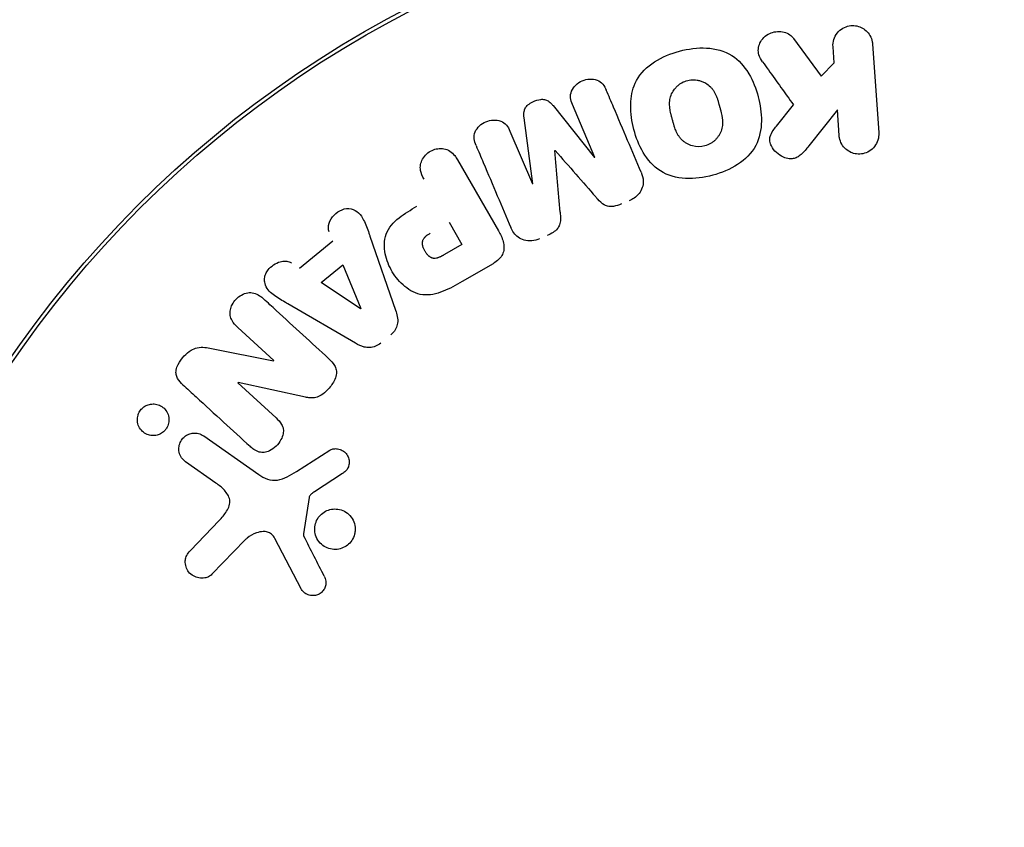
# Model space of a CAD drawing. Units: millimetres. Extents: x -9599 to 10194, y -8713 to 9159.
# Drawn here: x -1817 to -1766, y -5204 to -5163 of the extents above; entities that cross this region are included whole.
import ezdxf

# ---------------------------------------------------------------- set-up
doc = ezdxf.new("R2010")
doc.units = ezdxf.units.MM
doc.header["$LTSCALE"] = 20
doc.layers.add('2d', color=230, linetype='Continuous')

msp = doc.modelspace()

# ---------------------------------------------------------------- linework, layer by layer
at = {"layer": '2d'}
for p, q in [((-1777.231, -5163.75), (-1775.814, -5165.669)), ((-1775.158, -5164.989), (-1775.215, -5164.169)), ((-1773.196, -5164.028), (-1772.878, -5168.573)), ((-1775.814, -5165.669), (-1775.158, -5164.989)), ((-1789.534, -5167.175), (-1787.413, -5169.837)), ((-1787.395, -5169.829), (-1788.543, -5167.126)), ((-1778.109, -5168.221), (-1777.242, -5167.133)), ((-1790.569, -5171.176), (-1791.01, -5167.802)), ((-1774.99, -5167.389), (-1776.458, -5169.237)), ((-1774.898, -5168.714), (-1774.99, -5167.389)), ((-1791.734, -5168.481), (-1790.586, -5171.184)), ((-1794.42, -5169.948), (-1792.326, -5173.575)), ((-1794.852, -5173.143), (-1794.196, -5174.278)), ((-1798.894, -5173.854), (-1797.582, -5177.632)), ((-1802.496, -5175.49), (-1800.798, -5174.09)), ((-1794.196, -5174.278), (-1795.08, -5174.789)), ((-1801.395, -5176.223), (-1800.288, -5175.311)), ((-1800.288, -5175.311), (-1799.361, -5177.547)), ((-1792.602, -5175.259), (-1794.186, -5176.174)), ((-1799.376, -5177.559), (-1801.395, -5176.223)), ((-1799.632, -5179.322), (-1803.091, -5177.314)), ((-1803.812, -5180.204), (-1805.655, -5178.516)), ((-1806.997, -5179.589), (-1803.824, -5180.218)), ((-1805.651, -5181.348), (-1803.697, -5183.139)), ((-1802.192, -5182.083), (-1805.639, -5181.336)), ((-1807.397, -5184.06), (-1804.583, -5186.03)), ((-1802.656, -5185.869), (-1800.952, -5184.792)), ((-1806.768, -5186.469), (-1808.322, -5185.381)), ((-1800.304, -5185.985), (-1801.723, -5186.911)), ((-1802.002, -5187.213), (-1802.296, -5189.065)), ((-1808.068, -5189.91), (-1806.612, -5188.385)), ((-1805.296, -5189.393), (-1806.975, -5191.131)), ((-1802.416, -5191.868), (-1803.751, -5189.298))]:
    msp.add_line(p, q, dxfattribs=at)
for radius in [55.464, 55.275]:
    msp.add_circle((-1771.571, -5211.513), radius, dxfattribs=at)
for centre, major_axis, start_param, end_param in [((-1789.417, -5169.471), (89.185, 37.857), -1.571006, -1.570841), ((-1788.98, -5170.502), (-89.664, -38.06), -1.553068, -1.552875), ((-1799.486, -5177.65), (75.395, 62.151), -1.56934, -1.569146)]:
    msp.add_ellipse(centre, major_axis=major_axis, ratio=0, start_param=start_param, end_param=end_param, dxfattribs=at)
at = {"layer": '2d', "extrusion": (0, 0, -1)}
for centre, major_axis, start_param, end_param in [((-1788.98, -5170.502), (-89.664, -38.06), -1.588465, -1.588272), ((-1804.691, -5181.164), (-65.693, -71.691), -1.584182, -1.583999), ((-1805.121, -5180.77), (65.509, 71.491), -1.57888, -1.578705)]:
    msp.add_ellipse(centre, major_axis=major_axis, ratio=0, start_param=start_param, end_param=end_param, dxfattribs=at)
at = {"layer": '2d'}
for points, knots in [([(-1775.215, -5164.169), (-1775.224, -5164.045), (-1775.21, -5163.918), (-1775.172, -5163.799), (-1775.135, -5163.678), (-1775.074, -5163.562), (-1774.992, -5163.461), (-1774.915, -5163.366), (-1774.817, -5163.281), (-1774.706, -5163.219), (-1774.608, -5163.163), (-1774.496, -5163.122), (-1774.382, -5163.102), (-1774.279, -5163.083), (-1774.171, -5163.081), (-1774.067, -5163.096), (-1773.967, -5163.11), (-1773.869, -5163.139), (-1773.779, -5163.181), (-1773.685, -5163.224), (-1773.599, -5163.282), (-1773.526, -5163.349), (-1773.445, -5163.422), (-1773.378, -5163.507), (-1773.326, -5163.598), (-1773.268, -5163.699), (-1773.229, -5163.81), (-1773.209, -5163.922), (-1773.203, -5163.957), (-1773.199, -5163.992), (-1773.196, -5164.028)], [0, 0, 0, 0, 0.124044, 0.124044, 0.124044, 0.248662, 0.248662, 0.248662, 0.365734, 0.365734, 0.365734, 0.469725, 0.469725, 0.469725, 0.563652, 0.563652, 0.563652, 0.654487, 0.654487, 0.654487, 0.748821, 0.748821, 0.748821, 0.851496, 0.851496, 0.851496, 0.964955, 0.964955, 0.964955, 1, 1, 1, 1]), ([(-1778.814, -5164.945), (-1778.896, -5164.832), (-1778.967, -5164.709), (-1779.005, -5164.579), (-1779.034, -5164.482), (-1779.043, -5164.38), (-1779.032, -5164.28), (-1779.022, -5164.18), (-1778.993, -5164.08), (-1778.951, -5163.987), (-1778.902, -5163.881), (-1778.835, -5163.78), (-1778.75, -5163.694), (-1778.667, -5163.61), (-1778.564, -5163.539), (-1778.453, -5163.489), (-1778.356, -5163.445), (-1778.251, -5163.415), (-1778.145, -5163.401), (-1778.032, -5163.385), (-1777.915, -5163.385), (-1777.804, -5163.404), (-1777.693, -5163.422), (-1777.584, -5163.461), (-1777.49, -5163.516), (-1777.408, -5163.564), (-1777.334, -5163.626), (-1777.274, -5163.696), (-1777.259, -5163.713), (-1777.245, -5163.731), (-1777.231, -5163.75)], [0, 0, 0, 0, 0.140335, 0.140335, 0.140335, 0.243486, 0.243486, 0.243486, 0.345809, 0.345809, 0.345809, 0.462384, 0.462384, 0.462384, 0.576382, 0.576382, 0.576382, 0.675002, 0.675002, 0.675002, 0.780176, 0.780176, 0.780176, 0.885408, 0.885408, 0.885408, 0.97738, 0.97738, 0.97738, 1, 1, 1, 1]), ([(-1783.061, -5164.395), (-1782.614, -5164.276), (-1782.144, -5164.211), (-1781.223, -5164.258), (-1780.762, -5164.379), (-1780.034, -5164.848), (-1779.758, -5165.171), (-1779.544, -5165.519)], [0.5, 0.5, 0.5, 0.5, 0.5625, 0.5625, 0.625, 0.625, 0.6853616, 0.6853616, 0.6853616, 0.6853616]), ([(-1785.552, -5166.976), (-1785.527, -5166.61), (-1785.443, -5166.241), (-1784.848, -5165.119), (-1783.955, -5164.633), (-1783.061, -5164.395)], [0.3210161, 0.3210161, 0.3210161, 0.3210161, 0.375, 0.375, 0.5, 0.5, 0.5, 0.5]), ([(-1788.543, -5167.126), (-1788.635, -5166.909), (-1788.681, -5166.664), (-1788.485, -5166.206), (-1788.281, -5166.015), (-1787.8, -5165.806), (-1787.519, -5165.786), (-1787.042, -5165.959), (-1786.9, -5166.171), (-1786.807, -5166.389)], [0, 0, 0, 0, 0.25, 0.25, 0.5, 0.5, 0.75, 0.75, 1, 1, 1, 1]), ([(-1779.544, -5165.519), (-1779.537, -5165.532), (-1779.529, -5165.544), (-1779.305, -5165.92), (-1779.15, -5166.318), (-1778.934, -5167.125), (-1778.871, -5167.546), (-1778.885, -5168.397), (-1778.964, -5168.832), (-1779.372, -5169.611), (-1779.71, -5169.942), (-1780.481, -5170.44), (-1780.916, -5170.617), (-1781.369, -5170.739)], [0.6853616, 0.6853616, 0.6853616, 0.6853616, 0.6875, 0.6875, 0.75, 0.75, 0.8125, 0.8125, 0.875, 0.875, 0.9375, 0.9375, 1, 1, 1, 1]), ([(-1781.771, -5169.241), (-1781.978, -5169.297), (-1782.203, -5169.291), (-1782.509, -5169.207), (-1782.605, -5169.167), (-1782.742, -5169.09), (-1782.785, -5169.062), (-1782.867, -5169.001), (-1782.907, -5168.967), (-1782.976, -5168.899), (-1783.025, -5168.845), (-1783.07, -5168.784), (-1783.1, -5168.742), (-1783.115, -5168.719), (-1783.151, -5168.661), (-1783.186, -5168.598), (-1783.218, -5168.53), (-1783.239, -5168.484), (-1783.25, -5168.457), (-1783.274, -5168.397), (-1783.299, -5168.332), (-1783.322, -5168.26), (-1783.338, -5168.21), (-1783.347, -5168.182), (-1783.359, -5168.14), (-1783.369, -5168.106), (-1783.381, -5168.063), (-1783.386, -5168.044), (-1783.39, -5168.031), (-1783.391, -5168.027), (-1783.396, -5168.008), (-1783.404, -5167.977), (-1783.415, -5167.936), (-1783.423, -5167.906), (-1783.428, -5167.888), (-1783.441, -5167.839), (-1783.452, -5167.799), (-1783.46, -5167.766), (-1783.463, -5167.755), (-1783.465, -5167.749), (-1783.467, -5167.741), (-1783.475, -5167.709), (-1783.481, -5167.685), (-1783.493, -5167.639), (-1783.497, -5167.619), (-1783.515, -5167.541), (-1783.531, -5167.466), (-1783.543, -5167.398), (-1783.55, -5167.353), (-1783.553, -5167.333), (-1783.563, -5167.256), (-1783.569, -5167.181), (-1783.571, -5167.109), (-1783.571, -5167.063), (-1783.571, -5167.041), (-1783.567, -5166.964), (-1783.562, -5166.913), (-1783.545, -5166.816), (-1783.535, -5166.77), (-1783.491, -5166.627), (-1783.448, -5166.533), (-1783.369, -5166.407), (-1783.344, -5166.37), (-1783.317, -5166.335)], [0, 0, 0, 0, 0.0628666, 0.0628666, 0.0942999, 0.0942999, 0.1100165, 0.1100165, 0.1257332, 0.1257332, 0.1414498, 0.1493082, 0.1493082, 0.1571665, 0.1571665, 0.1728831, 0.1807415, 0.1807415, 0.1885998, 0.1885998, 0.2043164, 0.2121748, 0.2121748, 0.2200331, 0.2200331, 0.2278914, 0.2318206, 0.2337851, 0.2337851, 0.2357497, 0.2357497, 0.243608, 0.2475372, 0.2475372, 0.2514664, 0.2514664, 0.2593247, 0.2632539, 0.2652184, 0.2652184, 0.267183, 0.267183, 0.2750413, 0.2750413, 0.2828997, 0.2828997, 0.2986163, 0.3064746, 0.3064746, 0.314333, 0.314333, 0.3300496, 0.3379079, 0.3379079, 0.3457663, 0.3457663, 0.3614829, 0.3614829, 0.3771996, 0.3771996, 0.4086329, 0.4086329, 0.422086, 0.422086, 0.422086, 0.422086]), ([(-1783.317, -5166.335), (-1783.281, -5166.288), (-1783.241, -5166.244), (-1783.159, -5166.163), (-1783.118, -5166.129), (-1783.034, -5166.065), (-1782.991, -5166.036), (-1782.848, -5165.954), (-1782.749, -5165.914), (-1782.645, -5165.888)], [0.42208604, 0.42208604, 0.42208604, 0.42208604, 0.44006615, 0.44006615, 0.4557828, 0.4557828, 0.47149945, 0.47149945, 0.50293274, 0.50293274, 0.50293274, 0.50293274]), ([(-1782.645, -5165.888), (-1782.593, -5165.876), (-1782.541, -5165.867), (-1782.434, -5165.856), (-1782.378, -5165.855), (-1782.273, -5165.858), (-1782.22, -5165.863), (-1782.115, -5165.88), (-1782.062, -5165.892), (-1781.95, -5165.925), (-1781.889, -5165.948), (-1781.831, -5165.975)], [0.50293274, 0.50293274, 0.50293274, 0.50293274, 0.51846609, 0.51846609, 0.53399945, 0.53399945, 0.5495328, 0.5495328, 0.56506615, 0.56506615, 0.58438963, 0.58438963, 0.58438963, 0.58438963]), ([(-1781.831, -5165.975), (-1781.795, -5165.991), (-1781.761, -5166.009), (-1781.637, -5166.081), (-1781.556, -5166.143), (-1781.454, -5166.245), (-1781.406, -5166.3), (-1781.361, -5166.36), (-1781.332, -5166.402), (-1781.318, -5166.424), (-1781.282, -5166.483), (-1781.248, -5166.545), (-1781.216, -5166.614), (-1781.195, -5166.66), (-1781.185, -5166.686), (-1781.161, -5166.746), (-1781.137, -5166.81), (-1781.114, -5166.882), (-1781.098, -5166.931), (-1781.09, -5166.959), (-1781.078, -5167), (-1781.071, -5167.023), (-1781.058, -5167.07), (-1781.05, -5167.1), (-1781.042, -5167.128), (-1781.034, -5167.158), (-1781.022, -5167.2), (-1781.014, -5167.231), (-1781.009, -5167.249), (-1780.997, -5167.297), (-1780.986, -5167.337), (-1780.977, -5167.37), (-1780.975, -5167.381), (-1780.973, -5167.388), (-1780.971, -5167.394), (-1780.963, -5167.426), (-1780.957, -5167.451), (-1780.945, -5167.497), (-1780.941, -5167.515), (-1780.923, -5167.594), (-1780.907, -5167.669), (-1780.895, -5167.737), (-1780.888, -5167.782), (-1780.885, -5167.801), (-1780.875, -5167.879), (-1780.869, -5167.954), (-1780.867, -5168.025), (-1780.867, -5168.072), (-1780.867, -5168.093), (-1780.871, -5168.17), (-1780.876, -5168.22), (-1780.892, -5168.317), (-1780.902, -5168.362), (-1780.945, -5168.504), (-1780.985, -5168.594), (-1781.065, -5168.727), (-1781.094, -5168.769), (-1781.157, -5168.85), (-1781.19, -5168.888), (-1781.266, -5168.963), (-1781.305, -5168.998), (-1781.388, -5169.062), (-1781.43, -5169.091), (-1781.57, -5169.173), (-1781.667, -5169.214), (-1781.771, -5169.241)], [0.5843896, 0.5843896, 0.5843896, 0.5843896, 0.5961329, 0.5961329, 0.6271996, 0.6271996, 0.6427329, 0.6504996, 0.6504996, 0.6582663, 0.6582663, 0.6737996, 0.6815663, 0.6815663, 0.689333, 0.689333, 0.7048663, 0.712633, 0.712633, 0.7203997, 0.7203997, 0.7281663, 0.7281663, 0.735933, 0.735933, 0.7436997, 0.747583, 0.747583, 0.7514664, 0.7514664, 0.759233, 0.7631164, 0.7650581, 0.7650581, 0.7669997, 0.7669997, 0.7747664, 0.7747664, 0.7825331, 0.7825331, 0.7980664, 0.8058331, 0.8058331, 0.8135998, 0.8135998, 0.8291331, 0.8368998, 0.8368998, 0.8446665, 0.8446665, 0.8601998, 0.8601998, 0.8757332, 0.8757332, 0.9067999, 0.9067999, 0.9223332, 0.9223332, 0.9378666, 0.9378666, 0.9533999, 0.9533999, 0.9689333, 0.9689333, 1, 1, 1, 1]), ([(-1791.01, -5167.802), (-1791.024, -5167.696), (-1791.029, -5167.587), (-1791.01, -5167.48), (-1790.998, -5167.418), (-1790.978, -5167.356), (-1790.945, -5167.299), (-1790.913, -5167.242), (-1790.868, -5167.19), (-1790.817, -5167.145), (-1790.742, -5167.08), (-1790.655, -5167.027), (-1790.564, -5166.984), (-1790.438, -5166.923), (-1790.301, -5166.875), (-1790.163, -5166.86), (-1790.097, -5166.853), (-1790.029, -5166.854), (-1789.966, -5166.867), (-1789.902, -5166.879), (-1789.842, -5166.905), (-1789.789, -5166.937), (-1789.707, -5166.987), (-1789.637, -5167.054), (-1789.576, -5167.124), (-1789.562, -5167.141), (-1789.548, -5167.158), (-1789.534, -5167.175)], [0, 0, 0, 0, 0.155802, 0.155802, 0.155802, 0.245825, 0.245825, 0.245825, 0.336457, 0.336457, 0.336457, 0.468906, 0.468906, 0.468906, 0.655196, 0.655196, 0.655196, 0.743313, 0.743313, 0.743313, 0.831932, 0.831932, 0.831932, 0.968145, 0.968145, 0.968145, 1, 1, 1, 1]), ([(-1781.369, -5170.739), (-1781.823, -5170.86), (-1782.288, -5170.925), (-1783.216, -5170.878), (-1783.673, -5170.757), (-1784.414, -5170.282), (-1784.7, -5169.943), (-1785.139, -5169.203), (-1785.292, -5168.809), (-1785.507, -5167.995), (-1785.569, -5167.572), (-1785.559, -5167.092), (-1785.556, -5167.034), (-1785.552, -5166.976)], [0, 0, 0, 0, 0.0625, 0.0625, 0.125, 0.125, 0.1875, 0.1875, 0.25, 0.25, 0.3125, 0.3125, 0.3210161, 0.3210161, 0.3210161, 0.3210161]), ([(-1793.469, -5169.217), (-1793.561, -5169.001), (-1793.616, -5168.754), (-1793.414, -5168.292), (-1793.205, -5168.102), (-1792.719, -5167.898), (-1792.441, -5167.883), (-1791.975, -5168.056), (-1791.827, -5168.262), (-1791.734, -5168.481)], [0, 0, 0, 0, 0.25, 0.25, 0.5, 0.5, 0.75, 0.75, 1, 1, 1, 1]), ([(-1776.458, -5169.237), (-1776.579, -5169.39), (-1776.702, -5169.544), (-1776.85, -5169.675), (-1776.911, -5169.729), (-1776.978, -5169.78), (-1777.052, -5169.819), (-1777.112, -5169.852), (-1777.179, -5169.877), (-1777.248, -5169.889), (-1777.317, -5169.902), (-1777.389, -5169.903), (-1777.458, -5169.895), (-1777.56, -5169.882), (-1777.659, -5169.852), (-1777.752, -5169.811), (-1777.883, -5169.752), (-1778.005, -5169.67), (-1778.108, -5169.575), (-1778.212, -5169.478), (-1778.301, -5169.365), (-1778.364, -5169.241), (-1778.402, -5169.166), (-1778.431, -5169.085), (-1778.443, -5169.003), (-1778.455, -5168.919), (-1778.448, -5168.831), (-1778.425, -5168.749), (-1778.395, -5168.644), (-1778.34, -5168.544), (-1778.279, -5168.451), (-1778.227, -5168.371), (-1778.169, -5168.295), (-1778.109, -5168.221)], [0, 0, 0, 0, 0.164875, 0.164875, 0.164875, 0.233018, 0.233018, 0.233018, 0.289682, 0.289682, 0.289682, 0.346498, 0.346498, 0.346498, 0.430556, 0.430556, 0.430556, 0.551491, 0.551491, 0.551491, 0.673976, 0.673976, 0.673976, 0.748061, 0.748061, 0.748061, 0.823449, 0.823449, 0.823449, 0.91931, 0.91931, 0.91931, 1, 1, 1, 1]), ([(-1772.878, -5168.573), (-1772.87, -5168.694), (-1772.883, -5168.819), (-1772.919, -5168.936), (-1772.955, -5169.054), (-1773.013, -5169.168), (-1773.091, -5169.267), (-1773.165, -5169.362), (-1773.259, -5169.447), (-1773.366, -5169.511), (-1773.463, -5169.569), (-1773.573, -5169.612), (-1773.687, -5169.635), (-1773.791, -5169.657), (-1773.902, -5169.661), (-1774.008, -5169.649), (-1774.111, -5169.636), (-1774.213, -5169.608), (-1774.305, -5169.566), (-1774.401, -5169.522), (-1774.489, -5169.464), (-1774.565, -5169.396), (-1774.646, -5169.323), (-1774.715, -5169.237), (-1774.768, -5169.144), (-1774.825, -5169.044), (-1774.864, -5168.934), (-1774.884, -5168.822), (-1774.891, -5168.787), (-1774.895, -5168.75), (-1774.898, -5168.714)], [0, 0, 0, 0, 0.120362, 0.120362, 0.120362, 0.241194, 0.241194, 0.241194, 0.356383, 0.356383, 0.356383, 0.461502, 0.461502, 0.461502, 0.558511, 0.558511, 0.558511, 0.652645, 0.652645, 0.652645, 0.749291, 0.749291, 0.749291, 0.852544, 0.852544, 0.852544, 0.964442, 0.964442, 0.964442, 1, 1, 1, 1]), ([(-1796.127, -5170.934), (-1796.208, -5170.795), (-1796.277, -5170.646), (-1796.306, -5170.487), (-1796.323, -5170.392), (-1796.324, -5170.292), (-1796.306, -5170.194), (-1796.287, -5170.096), (-1796.251, -5169.999), (-1796.201, -5169.909), (-1796.149, -5169.817), (-1796.081, -5169.73), (-1796.003, -5169.655), (-1795.921, -5169.577), (-1795.823, -5169.511), (-1795.72, -5169.464), (-1795.627, -5169.423), (-1795.527, -5169.395), (-1795.428, -5169.382), (-1795.322, -5169.368), (-1795.214, -5169.369), (-1795.112, -5169.387), (-1795.005, -5169.406), (-1794.902, -5169.444), (-1794.814, -5169.5), (-1794.715, -5169.562), (-1794.631, -5169.645), (-1794.561, -5169.736), (-1794.509, -5169.803), (-1794.463, -5169.874), (-1794.42, -5169.948)], [0, 0, 0, 0, 0.154572, 0.154572, 0.154572, 0.246141, 0.246141, 0.246141, 0.337526, 0.337526, 0.337526, 0.431654, 0.431654, 0.431654, 0.530006, 0.530006, 0.530006, 0.617437, 0.617437, 0.617437, 0.710905, 0.710905, 0.710905, 0.809317, 0.809317, 0.809317, 0.91913, 0.91913, 0.91913, 1, 1, 1, 1]), ([(-1785.026, -5170.586), (-1784.965, -5170.729), (-1784.924, -5170.885), (-1784.92, -5171.041), (-1784.918, -5171.151), (-1784.934, -5171.264), (-1784.97, -5171.37), (-1785.006, -5171.476), (-1785.063, -5171.579), (-1785.135, -5171.67), (-1785.205, -5171.758), (-1785.292, -5171.838), (-1785.387, -5171.903), (-1785.464, -5171.957), (-1785.548, -5172.002), (-1785.635, -5172.039)], [0, 0, 0, 0, 0.27625, 0.27625, 0.27625, 0.468244, 0.468244, 0.468244, 0.660656, 0.660656, 0.660656, 0.848263, 0.848263, 0.848263, 1, 1, 1, 1]), ([(-1786.029, -5172.206), (-1786.16, -5172.261), (-1786.297, -5172.307), (-1786.437, -5172.327), (-1786.519, -5172.338), (-1786.603, -5172.34), (-1786.683, -5172.328), (-1786.763, -5172.316), (-1786.842, -5172.288), (-1786.911, -5172.249), (-1787.038, -5172.177), (-1787.143, -5172.073), (-1787.24, -5171.967), (-1787.277, -5171.928), (-1787.312, -5171.888), (-1787.347, -5171.848)], [0, 0, 0, 0, 0.272838, 0.272838, 0.272838, 0.43113, 0.43113, 0.43113, 0.591531, 0.591531, 0.591531, 0.889636, 0.889636, 0.889636, 1, 1, 1, 1]), ([(-1800.981, -5173.637), (-1801.095, -5173.357), (-1800.96, -5173.01), (-1800.503, -5172.54), (-1800.161, -5172.377), (-1799.557, -5172.519), (-1799.346, -5172.759), (-1799.111, -5173.243), (-1799.027, -5173.472), (-1798.946, -5173.703)], [0, 0, 0, 0, 0.25, 0.25, 0.5, 0.5, 0.75, 0.75, 0.9553939, 0.9553939, 0.9553939, 0.9553939]), ([(-1794.186, -5176.174), (-1794.501, -5176.355), (-1794.818, -5176.532), (-1795.492, -5176.803), (-1795.852, -5176.89), (-1796.543, -5176.801), (-1796.853, -5176.631), (-1797.366, -5176.211), (-1797.583, -5175.953), (-1797.919, -5175.391), (-1798.043, -5175.079), (-1798.173, -5174.427), (-1798.184, -5174.074), (-1797.947, -5173.415), (-1797.693, -5173.139), (-1797.121, -5172.691), (-1796.808, -5172.505), (-1796.493, -5172.324)], [0, 0, 0, 0, 0.125, 0.125, 0.25, 0.25, 0.375, 0.375, 0.5, 0.5, 0.625, 0.625, 0.75, 0.75, 0.875, 0.875, 1, 1, 1, 1]), ([(-1789.168, -5172.621), (-1789.157, -5172.749), (-1789.147, -5172.878), (-1789.153, -5173.007), (-1789.157, -5173.097), (-1789.17, -5173.188), (-1789.201, -5173.274), (-1789.225, -5173.342), (-1789.263, -5173.409), (-1789.31, -5173.467), (-1789.369, -5173.541), (-1789.445, -5173.604), (-1789.525, -5173.658), (-1789.619, -5173.722), (-1789.721, -5173.773), (-1789.826, -5173.818)], [0, 0, 0, 0, 0.265757, 0.265757, 0.265757, 0.44941, 0.44941, 0.44941, 0.596041, 0.596041, 0.596041, 0.781932, 0.781932, 0.781932, 1, 1, 1, 1]), ([(-1795.08, -5174.789), (-1795.108, -5174.805), (-1795.146, -5174.826), (-1795.182, -5174.846), (-1795.198, -5174.855), (-1795.204, -5174.859), (-1795.208, -5174.861), (-1795.209, -5174.861), (-1795.237, -5174.876), (-1795.272, -5174.895), (-1795.311, -5174.913), (-1795.327, -5174.92), (-1795.337, -5174.925), (-1795.341, -5174.927), (-1795.374, -5174.941), (-1795.411, -5174.955), (-1795.451, -5174.968), (-1795.468, -5174.973), (-1795.479, -5174.976), (-1795.484, -5174.977), (-1795.542, -5174.99), (-1795.591, -5174.993), (-1795.659, -5174.986), (-1795.693, -5174.978), (-1795.727, -5174.966), (-1795.75, -5174.956), (-1795.762, -5174.95), (-1795.791, -5174.935), (-1795.82, -5174.917), (-1795.848, -5174.896), (-1795.867, -5174.881), (-1795.877, -5174.872), (-1795.902, -5174.851), (-1795.918, -5174.835), (-1795.949, -5174.802), (-1795.966, -5174.783), (-1796.009, -5174.731), (-1796.036, -5174.693), (-1796.072, -5174.636), (-1796.084, -5174.616), (-1796.106, -5174.576), (-1796.116, -5174.557), (-1796.136, -5174.513), (-1796.151, -5174.481), (-1796.163, -5174.449), (-1796.17, -5174.428), (-1796.173, -5174.419), (-1796.184, -5174.384), (-1796.193, -5174.35), (-1796.2, -5174.316), (-1796.203, -5174.294), (-1796.205, -5174.285), (-1796.209, -5174.247), (-1796.21, -5174.223), (-1796.21, -5174.176), (-1796.208, -5174.155), (-1796.2, -5174.108), (-1796.194, -5174.085), (-1796.177, -5174.04), (-1796.166, -5174.016), (-1796.142, -5173.976), (-1796.122, -5173.947), (-1796.098, -5173.918), (-1796.081, -5173.898), (-1796.07, -5173.887), (-1796.046, -5173.863), (-1796.019, -5173.839), (-1795.985, -5173.811), (-1795.969, -5173.799), (-1795.958, -5173.791), (-1795.952, -5173.787), (-1795.911, -5173.757), (-1795.869, -5173.73), (-1795.821, -5173.702)], [0, 0, 0, 0, 0.03125, 0.046875, 0.054687, 0.058594, 0.058594, 0.0625, 0.0625, 0.09375, 0.109375, 0.117187, 0.117187, 0.125, 0.125, 0.15625, 0.171875, 0.179687, 0.179687, 0.1875, 0.1875, 0.25, 0.25, 0.28125, 0.296875, 0.296875, 0.3125, 0.3125, 0.34375, 0.359375, 0.359375, 0.375, 0.375, 0.40625, 0.40625, 0.4375, 0.4375, 0.5, 0.5, 0.53125, 0.53125, 0.5625, 0.5625, 0.59375, 0.609375, 0.609375, 0.625, 0.625, 0.65625, 0.671875, 0.671875, 0.6875, 0.6875, 0.71875, 0.71875, 0.75, 0.75, 0.78125, 0.78125, 0.8125, 0.8125, 0.84375, 0.859375, 0.859375, 0.875, 0.875, 0.90625, 0.921875, 0.929687, 0.929687, 0.9375, 0.9375, 1, 1, 1, 1]), ([(-1792.326, -5173.575), (-1792.227, -5173.747), (-1792.138, -5173.929), (-1792.085, -5174.122), (-1792.057, -5174.227), (-1792.039, -5174.337), (-1792.042, -5174.447), (-1792.044, -5174.537), (-1792.06, -5174.629), (-1792.093, -5174.716), (-1792.126, -5174.803), (-1792.176, -5174.886), (-1792.236, -5174.96), (-1792.314, -5175.054), (-1792.41, -5175.136), (-1792.513, -5175.204), (-1792.542, -5175.223), (-1792.572, -5175.242), (-1792.602, -5175.259)], [0, 0, 0, 0, 0.317349, 0.317349, 0.317349, 0.488418, 0.488418, 0.488418, 0.628728, 0.628728, 0.628728, 0.769483, 0.769483, 0.769483, 0.949905, 0.949905, 0.949905, 1, 1, 1, 1]), ([(-1790.22, -5173.985), (-1790.345, -5174.038), (-1790.48, -5174.075), (-1790.613, -5174.088), (-1790.748, -5174.101), (-1790.886, -5174.09), (-1791.012, -5174.054), (-1791.123, -5174.023), (-1791.228, -5173.972), (-1791.318, -5173.906), (-1791.405, -5173.842), (-1791.48, -5173.763), (-1791.542, -5173.677), (-1791.601, -5173.596), (-1791.649, -5173.506), (-1791.688, -5173.414)], [0, 0, 0, 0, 0.220555, 0.220555, 0.220555, 0.443159, 0.443159, 0.443159, 0.637335, 0.637335, 0.637335, 0.823935, 0.823935, 0.823935, 1, 1, 1, 1]), ([(-1803.245, -5177.224), (-1803.451, -5177.103), (-1803.655, -5176.98), (-1803.843, -5176.838), (-1803.938, -5176.767), (-1804.031, -5176.691), (-1804.103, -5176.598), (-1804.177, -5176.504), (-1804.231, -5176.392), (-1804.261, -5176.273), (-1804.282, -5176.188), (-1804.292, -5176.097), (-1804.285, -5176.006), (-1804.278, -5175.93), (-1804.258, -5175.852), (-1804.227, -5175.78), (-1804.195, -5175.707), (-1804.152, -5175.638), (-1804.102, -5175.575), (-1804.024, -5175.478), (-1803.928, -5175.393), (-1803.826, -5175.322), (-1803.72, -5175.249), (-1803.602, -5175.19), (-1803.48, -5175.157), (-1803.394, -5175.133), (-1803.304, -5175.121), (-1803.217, -5175.125), (-1803.13, -5175.129), (-1803.044, -5175.15), (-1802.968, -5175.187), (-1802.947, -5175.198), (-1802.926, -5175.21), (-1802.906, -5175.223)], [0.0496569, 0.0496569, 0.0496569, 0.0496569, 0.2488206, 0.2488206, 0.2488206, 0.3486197, 0.3486197, 0.3486197, 0.4504772, 0.4504772, 0.4504772, 0.5236623, 0.5236623, 0.5236623, 0.5851501, 0.5851501, 0.5851501, 0.6462134, 0.6462134, 0.6462134, 0.7414057, 0.7414057, 0.7414057, 0.8397411, 0.8397411, 0.8397411, 0.9095113, 0.9095113, 0.9095113, 0.9801831, 0.9801831, 0.9801831, 1, 1, 1, 1]), ([(-1805.655, -5178.516), (-1805.768, -5178.413), (-1805.873, -5178.297), (-1805.947, -5178.162), (-1805.99, -5178.082), (-1806.023, -5177.994), (-1806.038, -5177.902), (-1806.052, -5177.81), (-1806.048, -5177.711), (-1806.029, -5177.616), (-1806.011, -5177.526), (-1805.979, -5177.437), (-1805.937, -5177.353), (-1805.887, -5177.253), (-1805.821, -5177.158), (-1805.743, -5177.075), (-1805.662, -5176.989), (-1805.566, -5176.915), (-1805.463, -5176.858), (-1805.362, -5176.801), (-1805.25, -5176.76), (-1805.138, -5176.743), (-1805.038, -5176.728), (-1804.935, -5176.733), (-1804.84, -5176.756), (-1804.73, -5176.784), (-1804.628, -5176.835), (-1804.536, -5176.896), (-1804.461, -5176.946), (-1804.39, -5177.003), (-1804.324, -5177.064)], [0, 0, 0, 0, 0.149149, 0.149149, 0.149149, 0.23667, 0.23667, 0.23667, 0.324898, 0.324898, 0.324898, 0.407637, 0.407637, 0.407637, 0.506498, 0.506498, 0.506498, 0.609881, 0.609881, 0.609881, 0.7127, 0.7127, 0.7127, 0.805583, 0.805583, 0.805583, 0.913028, 0.913028, 0.913028, 1, 1, 1, 1]), ([(-1797.582, -5177.632), (-1797.546, -5177.736), (-1797.515, -5177.843), (-1797.495, -5177.953), (-1797.475, -5178.063), (-1797.467, -5178.179), (-1797.483, -5178.293), (-1797.496, -5178.388), (-1797.524, -5178.483), (-1797.568, -5178.571), (-1797.612, -5178.658), (-1797.671, -5178.741), (-1797.74, -5178.813), (-1797.77, -5178.843), (-1797.802, -5178.872), (-1797.835, -5178.9)], [0, 0, 0, 0, 0.246793, 0.246793, 0.246793, 0.496992, 0.496992, 0.496992, 0.704406, 0.704406, 0.704406, 0.911816, 0.911816, 0.911816, 1, 1, 1, 1]), ([(-1798.34, -5179.316), (-1798.421, -5179.383), (-1798.513, -5179.44), (-1798.609, -5179.479), (-1798.706, -5179.519), (-1798.811, -5179.542), (-1798.913, -5179.547), (-1799.008, -5179.551), (-1799.103, -5179.539), (-1799.192, -5179.516), (-1799.349, -5179.475), (-1799.495, -5179.402), (-1799.632, -5179.322)], [0, 0, 0, 0, 0.21866, 0.21866, 0.21866, 0.438735, 0.438735, 0.438735, 0.642579, 0.642579, 0.642579, 1, 1, 1, 1]), ([(-1808.46, -5181.446), (-1808.562, -5181.352), (-1808.659, -5181.249), (-1808.728, -5181.128), (-1808.763, -5181.065), (-1808.791, -5180.996), (-1808.804, -5180.923), (-1808.818, -5180.85), (-1808.817, -5180.771), (-1808.803, -5180.694), (-1808.785, -5180.596), (-1808.748, -5180.499), (-1808.702, -5180.408), (-1808.622, -5180.25), (-1808.513, -5180.105), (-1808.392, -5179.974), (-1808.286, -5179.86), (-1808.167, -5179.754), (-1808.035, -5179.674), (-1807.941, -5179.618), (-1807.839, -5179.574), (-1807.735, -5179.552), (-1807.602, -5179.523), (-1807.465, -5179.523), (-1807.334, -5179.536), (-1807.22, -5179.547), (-1807.108, -5179.567), (-1806.997, -5179.589)], [0, 0, 0, 0, 0.136969, 0.136969, 0.136969, 0.207238, 0.207238, 0.207238, 0.27831, 0.27831, 0.27831, 0.36936, 0.36936, 0.36936, 0.527649, 0.527649, 0.527649, 0.666312, 0.666312, 0.666312, 0.764923, 0.764923, 0.764923, 0.891376, 0.891376, 0.891376, 1, 1, 1, 1]), ([(-1801.009, -5180.101), (-1800.895, -5180.206), (-1800.786, -5180.321), (-1800.708, -5180.456), (-1800.668, -5180.526), (-1800.636, -5180.603), (-1800.62, -5180.684), (-1800.603, -5180.766), (-1800.604, -5180.853), (-1800.619, -5180.938), (-1800.638, -5181.046), (-1800.679, -5181.153), (-1800.731, -5181.252), (-1800.819, -5181.424), (-1800.939, -5181.582), (-1801.074, -5181.722), (-1801.166, -5181.819), (-1801.269, -5181.908), (-1801.383, -5181.978), (-1801.47, -5182.031), (-1801.566, -5182.072), (-1801.663, -5182.094), (-1801.76, -5182.117), (-1801.86, -5182.122), (-1801.957, -5182.116), (-1802.037, -5182.111), (-1802.116, -5182.099), (-1802.192, -5182.083)], [0, 0, 0, 0, 0.157199, 0.157199, 0.157199, 0.238686, 0.238686, 0.238686, 0.321143, 0.321143, 0.321143, 0.426367, 0.426367, 0.426367, 0.607686, 0.607686, 0.607686, 0.732244, 0.732244, 0.732244, 0.827646, 0.827646, 0.827646, 0.922656, 0.922656, 0.922656, 1, 1, 1, 1]), ([(-1810.693, -5182.85), (-1810.654, -5182.778), (-1810.603, -5182.71), (-1810.544, -5182.654), (-1810.485, -5182.597), (-1810.417, -5182.549), (-1810.346, -5182.512), (-1810.273, -5182.475), (-1810.194, -5182.45), (-1810.116, -5182.437), (-1810.031, -5182.422), (-1809.944, -5182.422), (-1809.862, -5182.434), (-1809.77, -5182.448), (-1809.682, -5182.477), (-1809.602, -5182.519), (-1809.515, -5182.565), (-1809.436, -5182.628), (-1809.372, -5182.702), (-1809.305, -5182.778), (-1809.251, -5182.869), (-1809.217, -5182.968), (-1809.184, -5183.062), (-1809.168, -5183.166), (-1809.172, -5183.269), (-1809.176, -5183.362), (-1809.197, -5183.458), (-1809.234, -5183.547), (-1809.244, -5183.571), (-1809.256, -5183.594), (-1809.268, -5183.617)], [0, 0, 0, 0, 0.0459505, 0.0459505, 0.0459505, 0.0918341, 0.0918341, 0.0918341, 0.1387544, 0.1387544, 0.1387544, 0.1897395, 0.1897395, 0.1897395, 0.2461246, 0.2461246, 0.2461246, 0.3074267, 0.3074267, 0.3074267, 0.3706774, 0.3706774, 0.3706774, 0.4311804, 0.4311804, 0.4311804, 0.4854652, 0.4854652, 0.4854652, 0.5, 0.5, 0.5, 0.5]), ([(-1809.268, -5183.617), (-1809.297, -5183.671), (-1809.332, -5183.721), (-1809.371, -5183.767), (-1809.425, -5183.828), (-1809.489, -5183.882), (-1809.557, -5183.924), (-1809.626, -5183.966), (-1809.702, -5183.998), (-1809.779, -5184.018), (-1809.861, -5184.039), (-1809.946, -5184.047), (-1810.028, -5184.042), (-1810.118, -5184.037), (-1810.207, -5184.016), (-1810.288, -5183.983), (-1810.378, -5183.946), (-1810.46, -5183.893), (-1810.531, -5183.828), (-1810.605, -5183.759), (-1810.667, -5183.675), (-1810.711, -5183.582), (-1810.755, -5183.491), (-1810.782, -5183.389), (-1810.788, -5183.284), (-1810.794, -5183.189), (-1810.783, -5183.089), (-1810.753, -5182.994), (-1810.738, -5182.945), (-1810.718, -5182.896), (-1810.693, -5182.85)], [0.5, 0.5, 0.5, 0.5, 0.533842, 0.533842, 0.533842, 0.579409, 0.579409, 0.579409, 0.6256248, 0.6256248, 0.6256248, 0.675223, 0.675223, 0.675223, 0.729922, 0.729922, 0.729922, 0.7898815, 0.7898815, 0.7898815, 0.8529311, 0.8529311, 0.8529311, 0.9146863, 0.9146863, 0.9146863, 0.9708914, 0.9708914, 0.9708914, 1, 1, 1, 1]), ([(-1803.697, -5183.139), (-1803.588, -5183.238), (-1803.483, -5183.347), (-1803.409, -5183.476), (-1803.37, -5183.544), (-1803.34, -5183.62), (-1803.327, -5183.7), (-1803.314, -5183.78), (-1803.318, -5183.865), (-1803.333, -5183.947), (-1803.353, -5184.051), (-1803.393, -5184.154), (-1803.444, -5184.249), (-1803.51, -5184.371), (-1803.597, -5184.485), (-1803.697, -5184.582), (-1803.797, -5184.679), (-1803.914, -5184.763), (-1804.039, -5184.821), (-1804.121, -5184.86), (-1804.209, -5184.888), (-1804.297, -5184.9), (-1804.386, -5184.912), (-1804.478, -5184.906), (-1804.562, -5184.882), (-1804.659, -5184.855), (-1804.749, -5184.806), (-1804.832, -5184.75), (-1804.901, -5184.702), (-1804.965, -5184.648), (-1805.027, -5184.591)], [0, 0, 0, 0, 0.145574, 0.145574, 0.145574, 0.222245, 0.222245, 0.222245, 0.299372, 0.299372, 0.299372, 0.397491, 0.397491, 0.397491, 0.523812, 0.523812, 0.523812, 0.650822, 0.650822, 0.650822, 0.7345, 0.7345, 0.7345, 0.819444, 0.819444, 0.819444, 0.917793, 0.917793, 0.917793, 1, 1, 1, 1]), ([(-1808.322, -5185.381), (-1808.402, -5185.325), (-1808.473, -5185.253), (-1808.528, -5185.171), (-1808.583, -5185.089), (-1808.625, -5184.994), (-1808.647, -5184.894), (-1808.668, -5184.8), (-1808.672, -5184.698), (-1808.656, -5184.599), (-1808.643, -5184.509), (-1808.613, -5184.419), (-1808.569, -5184.338), (-1808.529, -5184.264), (-1808.476, -5184.194), (-1808.415, -5184.136), (-1808.356, -5184.08), (-1808.287, -5184.032), (-1808.216, -5183.997), (-1808.141, -5183.96), (-1808.062, -5183.936), (-1807.982, -5183.923), (-1807.897, -5183.91), (-1807.81, -5183.911), (-1807.727, -5183.925), (-1807.636, -5183.94), (-1807.548, -5183.971), (-1807.469, -5184.015), (-1807.444, -5184.028), (-1807.42, -5184.044), (-1807.397, -5184.06)], [0, 0, 0, 0, 0.122252, 0.122252, 0.122252, 0.24495, 0.24495, 0.24495, 0.361332, 0.361332, 0.361332, 0.466264, 0.466264, 0.466264, 0.561982, 0.561982, 0.561982, 0.654512, 0.654512, 0.654512, 0.749889, 0.749889, 0.749889, 0.852637, 0.852637, 0.852637, 0.965037, 0.965037, 0.965037, 1, 1, 1, 1]), ([(-1800.952, -5184.792), (-1800.901, -5184.759), (-1800.843, -5184.736), (-1800.785, -5184.724), (-1800.727, -5184.711), (-1800.668, -5184.708), (-1800.61, -5184.712), (-1800.525, -5184.718), (-1800.442, -5184.739), (-1800.366, -5184.773), (-1800.289, -5184.807), (-1800.217, -5184.855), (-1800.156, -5184.913), (-1800.093, -5184.973), (-1800.041, -5185.048), (-1800.008, -5185.129), (-1799.978, -5185.2), (-1799.961, -5185.278), (-1799.956, -5185.357), (-1799.951, -5185.438), (-1799.96, -5185.524), (-1799.984, -5185.604), (-1800.002, -5185.662), (-1800.03, -5185.719), (-1800.066, -5185.77), (-1800.11, -5185.832), (-1800.167, -5185.885), (-1800.227, -5185.931), (-1800.252, -5185.95), (-1800.278, -5185.968), (-1800.304, -5185.985)], [0, 0, 0, 0, 0.08355, 0.08355, 0.08355, 0.166231, 0.166231, 0.166231, 0.288258, 0.288258, 0.288258, 0.41162, 0.41162, 0.41162, 0.540596, 0.540596, 0.540596, 0.652305, 0.652305, 0.652305, 0.768973, 0.768973, 0.768973, 0.853736, 0.853736, 0.853736, 0.957842, 0.957842, 0.957842, 1, 1, 1, 1]), ([(-1804.583, -5186.03), (-1804.306, -5186.224), (-1803.975, -5186.362), (-1803.278, -5186.268), (-1802.962, -5186.063), (-1802.656, -5185.869)], [0, 0, 0, 0, 0.5, 0.5, 1, 1, 1, 1]), ([(-1806.612, -5188.385), (-1806.47, -5188.236), (-1806.333, -5188.084), (-1806.111, -5187.735), (-1806.036, -5187.527), (-1806.098, -5187.137), (-1806.212, -5186.972), (-1806.468, -5186.694), (-1806.614, -5186.577), (-1806.768, -5186.469)], [0, 0, 0, 0, 0.25, 0.25, 0.5, 0.5, 0.75, 0.75, 1, 1, 1, 1]), ([(-1801.723, -5186.911), (-1801.755, -5186.932), (-1801.788, -5186.952), (-1801.82, -5186.974), (-1801.86, -5187.002), (-1801.9, -5187.032), (-1801.932, -5187.069), (-1801.952, -5187.092), (-1801.97, -5187.118), (-1801.982, -5187.146), (-1801.992, -5187.168), (-1801.998, -5187.19), (-1802.002, -5187.213)], [0, 0, 0, 0, 0.272033, 0.272033, 0.272033, 0.618428, 0.618428, 0.618428, 0.835254, 0.835254, 0.835254, 1, 1, 1, 1]), ([(-1801.719, -5188.784), (-1801.715, -5188.675), (-1801.693, -5188.564), (-1801.653, -5188.46), (-1801.614, -5188.356), (-1801.556, -5188.256), (-1801.485, -5188.169), (-1801.416, -5188.085), (-1801.331, -5188.011), (-1801.24, -5187.953), (-1801.148, -5187.894), (-1801.046, -5187.851), (-1800.943, -5187.824), (-1800.835, -5187.796), (-1800.723, -5187.786), (-1800.615, -5187.794), (-1800.5, -5187.802), (-1800.386, -5187.829), (-1800.281, -5187.874), (-1800.171, -5187.92), (-1800.068, -5187.987), (-1799.98, -5188.068), (-1799.89, -5188.152), (-1799.814, -5188.254), (-1799.759, -5188.365), (-1799.704, -5188.476), (-1799.668, -5188.599), (-1799.655, -5188.724), (-1799.651, -5188.771), (-1799.649, -5188.82), (-1799.651, -5188.868)], [0, 0, 0, 0, 0.0501775, 0.0501775, 0.0501775, 0.1004533, 0.1004533, 0.1004533, 0.1494868, 0.1494868, 0.1494868, 0.1985767, 0.1985767, 0.1985767, 0.2495657, 0.2495657, 0.2495657, 0.3035937, 0.3035937, 0.3035937, 0.3607084, 0.3607084, 0.3607084, 0.4196125, 0.4196125, 0.4196125, 0.4779598, 0.4779598, 0.4779598, 0.5, 0.5, 0.5, 0.5]), ([(-1803.751, -5189.298), (-1803.794, -5189.216), (-1803.851, -5189.14), (-1803.922, -5189.082), (-1803.985, -5189.03), (-1804.061, -5188.992), (-1804.14, -5188.97), (-1804.208, -5188.952), (-1804.28, -5188.944), (-1804.352, -5188.946), (-1804.469, -5188.949), (-1804.588, -5188.977), (-1804.701, -5189.017), (-1804.87, -5189.078), (-1805.034, -5189.17), (-1805.177, -5189.285), (-1805.218, -5189.319), (-1805.259, -5189.355), (-1805.296, -5189.393)], [0, 0, 0, 0, 0.157975, 0.157975, 0.157975, 0.298664, 0.298664, 0.298664, 0.418809, 0.418809, 0.418809, 0.616596, 0.616596, 0.616596, 0.914037, 0.914037, 0.914037, 1, 1, 1, 1]), ([(-1799.651, -5188.868), (-1799.654, -5188.941), (-1799.665, -5189.015), (-1799.683, -5189.086), (-1799.712, -5189.197), (-1799.761, -5189.306), (-1799.825, -5189.402), (-1799.886, -5189.494), (-1799.964, -5189.577), (-1800.05, -5189.644), (-1800.136, -5189.711), (-1800.233, -5189.764), (-1800.334, -5189.8), (-1800.438, -5189.838), (-1800.547, -5189.858), (-1800.655, -5189.861), (-1800.769, -5189.865), (-1800.884, -5189.849), (-1800.99, -5189.816), (-1801.104, -5189.781), (-1801.211, -5189.726), (-1801.306, -5189.655), (-1801.403, -5189.582), (-1801.489, -5189.49), (-1801.556, -5189.386), (-1801.623, -5189.282), (-1801.672, -5189.164), (-1801.698, -5189.04), (-1801.716, -5188.957), (-1801.723, -5188.87), (-1801.719, -5188.784)], [0.5, 0.5, 0.5, 0.5, 0.5335129, 0.5335129, 0.5335129, 0.5855092, 0.5855092, 0.5855092, 0.6349698, 0.6349698, 0.6349698, 0.6838531, 0.6838531, 0.6838531, 0.7341071, 0.7341071, 0.7341071, 0.787113, 0.787113, 0.787113, 0.8433029, 0.8433029, 0.8433029, 0.9018319, 0.9018319, 0.9018319, 0.9606189, 0.9606189, 0.9606189, 1, 1, 1, 1]), ([(-1802.296, -5189.065), (-1802.299, -5189.085), (-1802.299, -5189.105), (-1802.295, -5189.125), (-1802.292, -5189.142), (-1802.286, -5189.159), (-1802.278, -5189.174)], [0, 0, 0, 0, 0.530834, 0.530834, 0.530834, 1, 1, 1, 1]), ([(-1806.975, -5191.131), (-1807.024, -5191.182), (-1807.083, -5191.225), (-1807.145, -5191.255), (-1807.207, -5191.286), (-1807.273, -5191.306), (-1807.34, -5191.318), (-1807.44, -5191.336), (-1807.542, -5191.334), (-1807.64, -5191.317), (-1807.739, -5191.3), (-1807.835, -5191.267), (-1807.922, -5191.218), (-1808.015, -5191.166), (-1808.101, -5191.094), (-1808.166, -5191.008), (-1808.224, -5190.932), (-1808.269, -5190.843), (-1808.298, -5190.749), (-1808.328, -5190.654), (-1808.343, -5190.551), (-1808.336, -5190.449), (-1808.331, -5190.375), (-1808.314, -5190.3), (-1808.285, -5190.23), (-1808.25, -5190.144), (-1808.198, -5190.063), (-1808.14, -5189.991), (-1808.117, -5189.963), (-1808.093, -5189.936), (-1808.068, -5189.91)], [0, 0, 0, 0, 0.080569, 0.080569, 0.080569, 0.160281, 0.160281, 0.160281, 0.280607, 0.280607, 0.280607, 0.402614, 0.402614, 0.402614, 0.53481, 0.53481, 0.53481, 0.651028, 0.651028, 0.651028, 0.769123, 0.769123, 0.769123, 0.854411, 0.854411, 0.854411, 0.959435, 0.959435, 0.959435, 1, 1, 1, 1]), ([(-1801.231, -5191.234), (-1801.193, -5191.309), (-1801.165, -5191.391), (-1801.152, -5191.475), (-1801.143, -5191.541), (-1801.143, -5191.61), (-1801.155, -5191.676), (-1801.168, -5191.743), (-1801.192, -5191.809), (-1801.224, -5191.869), (-1801.257, -5191.931), (-1801.301, -5191.989), (-1801.351, -5192.038), (-1801.404, -5192.09), (-1801.467, -5192.134), (-1801.533, -5192.164), (-1801.595, -5192.192), (-1801.66, -5192.209), (-1801.726, -5192.217), (-1801.797, -5192.225), (-1801.87, -5192.223), (-1801.94, -5192.21), (-1802.022, -5192.196), (-1802.102, -5192.167), (-1802.173, -5192.125), (-1802.244, -5192.083), (-1802.307, -5192.027), (-1802.357, -5191.961), (-1802.379, -5191.932), (-1802.399, -5191.901), (-1802.416, -5191.868)], [0, 0, 0, 0, 0.120968, 0.120968, 0.120968, 0.21521, 0.21521, 0.21521, 0.309429, 0.309429, 0.309429, 0.406309, 0.406309, 0.406309, 0.509534, 0.509534, 0.509534, 0.603393, 0.603393, 0.603393, 0.706097, 0.706097, 0.706097, 0.826998, 0.826998, 0.826998, 0.947218, 0.947218, 0.947218, 1, 1, 1, 1])]:
    msp.add_open_spline(points, degree=3, knots=knots, dxfattribs=at)
for points in [[(-1778.814, -5164.945), (-1778.716, -5165.082), (-1778.618, -5165.218), (-1778.521, -5165.354)], [(-1778.521, -5165.354), (-1778.087, -5165.956), (-1777.661, -5166.55), (-1777.242, -5167.133)], [(-1786.436, -5167.264), (-1786.559, -5166.974), (-1786.682, -5166.683), (-1786.807, -5166.389)], [(-1785.026, -5170.586), (-1785.479, -5169.517), (-1785.95, -5168.409), (-1786.436, -5167.264)], [(-1793.469, -5169.217), (-1793.345, -5169.512), (-1793.221, -5169.804), (-1793.098, -5170.093)], [(-1789.168, -5172.621), (-1789.254, -5171.603), (-1789.344, -5170.555), (-1789.436, -5169.479)], [(-1789.421, -5169.473), (-1788.711, -5170.286), (-1788.019, -5171.078), (-1787.347, -5171.848)], [(-1793.098, -5170.093), (-1792.612, -5171.238), (-1792.142, -5172.346), (-1791.688, -5173.414)], [(-1798.946, -5173.703), (-1798.929, -5173.754), (-1798.911, -5173.804), (-1798.894, -5173.854)], [(-1803.692, -5177.643), (-1803.901, -5177.451), (-1804.112, -5177.258), (-1804.324, -5177.064)], [(-1803.091, -5177.314), (-1803.142, -5177.284), (-1803.194, -5177.254), (-1803.245, -5177.224)], [(-1801.009, -5180.101), (-1801.872, -5179.311), (-1802.767, -5178.49), (-1803.692, -5177.643)], [(-1808.46, -5181.446), (-1808.234, -5181.653), (-1808.01, -5181.858), (-1807.787, -5182.062)], [(-1807.787, -5182.062), (-1806.835, -5182.935), (-1805.914, -5183.779), (-1805.027, -5184.591)], [(-1801.231, -5191.234), (-1801.572, -5190.563), (-1801.921, -5189.876), (-1802.278, -5189.174)]]:
    msp.add_open_spline(points, degree=3, dxfattribs=at)

doc.saveas('drawing.dxf')
